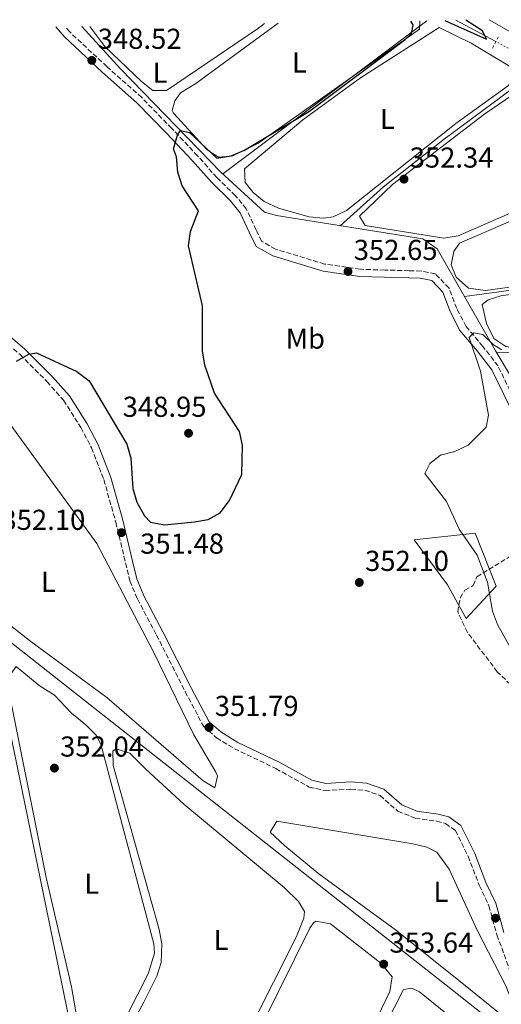
# Model space of a CAD drawing. Units: metres. Extents: x 615033 to 618505, y 4683113 to 4685482.
# Drawn here: x 617458 to 617626, y 4685126 to 4685468 of the extents above; entities that cross this region are included whole.
import ezdxf
from ezdxf.enums import TextEntityAlignment as Align

# ---------------------------------------------------------------- set-up
doc = ezdxf.new("R2010")
doc.units = ezdxf.units.M
doc.header["$MEASUREMENT"] = 0
for name, pattern in [('DGN Style 2', [1.7399219301090239, 1.043953158065414, -0.6959687720436097]), ('DGN Style 3', [2.435890702152634, 1.739921930109024, -0.6959687720436097]), ('DGN Style 5', [1.217945351076317, 0.5219765790327072, -0.6959687720436097])]:
    doc.linetypes.add(name, pattern=pattern)
for name, color, linetype, lineweight in [('Acequia sin especificar', 4, 'Continuous', 0), ('Acequia sin especificar no vista', 4, 'DGN Style 5', 0), ('Camino', 7, 'DGN Style 3', 0), ('Cota de punto acotado terreno', 7, 'Continuous', 0), ('Curva de nivel directora', 30, 'Continuous', 30), ('Curva de nivel intermedia', 30, 'Continuous', 0), ('Etiqueta de uso rústico', 92, 'Continuous', 0), ('Línea  de muro-pared o tapia', 1, 'Continuous', 13), ('Línea de cambio de uso (parcela vista)', 92, 'Continuous', 0), ('Margen derecho', 7, 'Continuous', 0), ('Máximo embalsamiento', 142, 'Continuous', 0), ('Pontón-alcantarilla (pasos de agua)', 1, 'DGN Style 2', 0), ('Punto acotado terreno (símbolo)', 7, 'Continuous', 0), ('Tubería', 7, 'Continuous', 0), ('Zona arbolada', 92, 'DGN Style 3', 0)]:
    doc.layers.add(name, color=color, linetype=linetype, lineweight=lineweight)
doc.styles.add('Style-Arial', font='arial.ttf')

# ---------------------------------------------------------------- blocks, each defined once
blk = doc.blocks.new('5PATER')
at = {"layer": 'Máximo embalsamiento', "linetype": 'Continuous', "lineweight": 0}
h = blk.add_hatch(color=51, dxfattribs=at)
edge = h.paths.add_edge_path()
edge.add_ellipse((0, 0), major_axis=(-0.1095731443231308, -0.1110710700762829), ratio=0.9994222409660317, start_angle=0, end_angle=360)

msp = doc.modelspace()

# ---------------------------------------------------------------- linework, layer by layer
at = {"layer": 'Acequia sin especificar', "color": 4, "linetype": 'Continuous', "lineweight": 0, "extrusion": (0.01018869898313138, 0.007651222970784277, 0.999918821305051), "elevation": 42491.56919471412, "flags": 128}
msp.add_lwpolyline([(617493.4820024775, 4685226.318952673), (617564.3998351637, 4685279.570511402)], dxfattribs=at)
at = {"layer": 'Acequia sin especificar', "color": 4, "linetype": 'Continuous', "lineweight": 0, "extrusion": (-0.01177983793763558, 0.006249834937133828, 0.9999110835376422), "elevation": 22357.57117188386, "flags": 128}
msp.add_lwpolyline([(617585.3248636763, 4685412.096885583), (617571.4133550416, 4685419.477029719)], dxfattribs=at)
at = {"layer": 'Acequia sin especificar', "color": 4, "linetype": 'Continuous', "lineweight": 0}
for points in [[(617569.9100000003, 4685396.279999999, 352.0200000000041), (617584.9299999997, 4685409.800000001, 352), (617606.0899999999, 4685426.359999999, 352), (617640.1699999999, 4685451.58, 350.1399999999995)], [(617613.1799999997, 4685371.66, 354.0899999999965), (617681.5099999999, 4685380.970000001, 352), (617733.0099999999, 4685388.33, 352), (617747.3399999999, 4685393.100000001, 352.4799999999959)], [(617624.3099999996, 4685352.16, 354.8600000000006), (617731.6299999999, 4685355.24, 354.6600000000035), (617742.3899999997, 4685355.189999999, 353), (617794.1900000004, 4685357.640000001, 353), (617805.0300000003, 4685361.83, 353.2400000000052)]]:
    msp.add_polyline3d(points, dxfattribs=at)
at = {"layer": 'Acequia sin especificar no vista', "color": 4, "linetype": 'DGN Style 5', "lineweight": 0, "extrusion": (-0.01155077129534215, 0.006139021041500495, 0.9999144423915152), "elevation": 21979.83530540582, "flags": 128}
msp.add_lwpolyline([(617592.295911283, 4685410.807056237), (617586.895347464, 4685413.677110321)], dxfattribs=at)
at = {"layer": 'Camino', "color": 7, "linetype": 'DGN Style 3', "lineweight": 0}
for points in [[(617631.12, 4685334.590000001, 355.9600000000063), (617624.8099999978, 4685347.550000001, 355.5099999999949), (617619.5399999997, 4685354.370000003, 355.0599999999977), (617613.6700000024, 4685361.310000001, 354.7599999999949), (617610.449999999, 4685367.56, 354.1499999999942), (617607.7699999991, 4685374.580000003, 353.8500000000059), (617603.0100000004, 4685379.59, 353.6999999999971), (617598.0500000005, 4685380.530000003, 353.550000000003), (617593.890000001, 4685380.66, 353.3999999999942), (617585.3900000005, 4685380.899999999, 352.949999999997), (617576.9799999995, 4685381.149999999, 352.6499999999942), (617564.5100000016, 4685382.960000004, 352.3500000000058), (617547.4799999995, 4685388.160000001, 351.5899999999966), (617542.6000000001, 4685390.899999999, 351.5899999999966), (617540.6800000002, 4685394.84, 351.2899999999937), (617537.2600000004, 4685402.149999999, 350.9900000000052), (617533.5399999988, 4685406.720000001, 350.9100000000035), (617527.0799999969, 4685413.000000001, 350.6900000000023), (617520.3899999993, 4685420.510000002, 350.1600000000035), (617511.339999999, 4685430.13, 349.7100000000063), (617500.9200000007, 4685440.809999999, 349.0299999999988), (617488.8500000008, 4685451.550000001, 348.8099999999977), (617475.86, 4685463.63, 348.3500000000059), (617474.2699999984, 4685465.440000003, 348.2200000000012)], [(617447.0399999995, 4685361.460000002, 349.6300000000048), (617458.6099999987, 4685351.510000004, 349.9400000000023), (617467.9400000006, 4685342.170000004, 349.9400000000023), (617473.760000001, 4685335.620000001, 350.3899999999995), (617479.7699999993, 4685326.149999999, 350.3899999999995), (617483.4400000017, 4685319.11, 350.5399999999937), (617487.730000001, 4685308.06, 350.6900000000023), (617491.8900000006, 4685293.280000002, 351.2899999999937), (617495.2899999982, 4685279.13, 351.5899999999966), (617496.7800000012, 4685272.859999999, 351.5899999999966), (617499.4099999998, 4685266.59, 351.4400000000023), (617506.0500000005, 4685254.039999999, 351.1399999999995), (617516.0399999995, 4685234.360000002, 351.1399999999995), (617522.3599999984, 4685222.36, 351.4400000000023), (617526.8899999991, 4685218.330000003, 351.7400000000052), (617533.1499999977, 4685214.539999999, 351.8899999999995), (617547.579999998, 4685207.63, 352.1999999999973), (617559.1200000005, 4685201.220000001, 352.1999999999973), (617564.6999999994, 4685199.980000001, 351.8899999999995), (617573.6000000021, 4685200.489999999, 351.5899999999966), (617578.5399999997, 4685200.080000003, 351.4400000000023), (617583.7899999978, 4685198.330000003, 351.4400000000023), (617589.9799999993, 4685192.82, 351.5899999999966), (617595.9800000007, 4685190.430000001, 352.1999999999973), (617603.4899999987, 4685189.38, 352.6499999999942), (617606.5599999976, 4685188.550000001, 352.949999999997), (617609.9699999986, 4685186.140000002, 353.550000000003), (617614.3999999987, 4685177.16, 353.8500000000059), (617618.3000000013, 4685167.080000003, 353.6999999999971), (617621.6400000006, 4685159.960000001, 353.3999999999942), (617624.4200000013, 4685149.859999999, 353.2500000000002), (617631.4699999987, 4685130.630000001, 353.2500000000002)]]:
    msp.add_polyline3d(points, dxfattribs=at)
at = {"layer": 'Curva de nivel directora', "color": 30, "linetype": 'Continuous', "lineweight": 30, "elevation": 350, "flags": 128}
for points in [[(617511.9499999991, 4685422.970000003), (617513.3399999995, 4685427.789999999), (617514.419999999, 4685429.4), (617517.4900000001, 4685428.710000002), (617527.0299999999, 4685419.82), (617531.9999999988, 4685420.529999999), (617536.6999999993, 4685422.600000001), (617559.2900000003, 4685436.100000001), (617592.5099999995, 4685460.960000001), (617594.6699999988, 4685463.12), (617595.2999999991, 4685466.130000001), (617594.5399999992, 4685467.440000001)], [(617606.3200000006, 4685467.640000002), (617620.7499999988, 4685461.180000001), (617619.3499999996, 4685464.000000001), (617613.5699999994, 4685467.760000001)], [(617457.3300000002, 4685349.180000001), (617461.709999999, 4685351.600000001), (617464.3399999997, 4685352.119999999), (617478.3200000008, 4685345.580000001), (617482.579999999, 4685342.410000003), (617495.7699999987, 4685320.33), (617497.1299999999, 4685315.520000001), (617497.8099999994, 4685304.99), (617499.1999999996, 4685300.180000001), (617501.8799999997, 4685295.460000002), (617503.9299999992, 4685293.289999999), (617508.8600000001, 4685292.400000002), (617519.2499999992, 4685293.440000001), (617524.0300000003, 4685294.150000002), (617528.1499999998, 4685296.550000001), (617531.3799999995, 4685300.84), (617535.7200000002, 4685309.850000001), (617535.9399999992, 4685320), (617534.92, 4685324.760000001), (617526.2499999999, 4685338.070000002), (617522.8099999998, 4685347.820000002), (617522.0399999988, 4685352.760000001), (617521.9899999995, 4685368.4), (617517.1300000002, 4685389.29), (617517.8900000004, 4685394.240000002), (617520.5999999993, 4685401.460000001), (617514.9399999998, 4685410.110000002), (617513.4099999988, 4685414.869999999), (617513.0399999999, 4685420.230000001), (617511.9499999991, 4685422.970000003)]]:
    msp.add_lwpolyline(points, dxfattribs=at)
at = {"layer": 'Curva de nivel intermedia', "color": 30, "linetype": 'Continuous', "lineweight": 0, "elevation": 355.0000000000001, "flags": 128}
msp.add_lwpolyline([(617626.0799999997, 4685353.140000001), (617623.25, 4685354.890000001), (617619.5199999994, 4685358.500000001), (617616.3400000011, 4685359.06), (617614.8200000012, 4685357.430000001), (617618.6600000011, 4685345.720000001), (617621.4599999996, 4685330.429999999), (617620.6500000004, 4685326.300000001), (617614.4099999998, 4685320.009999999), (617609.8300000001, 4685317.880000001), (617604.8400000011, 4685316.539999999), (617601.1100000005, 4685313.67), (617599.4000000006, 4685310.17), (617606.9300000009, 4685300.41), (617611.3400000009, 4685290.869999998), (617617.5599999991, 4685281.800000001), (617621.16, 4685272.390000001), (617622.8900000001, 4685262.390000001), (617624.570000001, 4685257.679999998), (617629.550000001, 4685248.769999999)], dxfattribs=at)
at = {"layer": 'Línea  de muro-pared o tapia', "color": 1, "linetype": 'Continuous', "lineweight": 13}
msp.add_polyline3d([(617613.7699999996, 4685259.779999999, 355.0399999999936), (617607.1900000004, 4685271.550000001, 354.1399999999995), (617595.5999999996, 4685287.09, 353.5399999999936), (617616.8399999999, 4685289.430000001, 355.3500000000058), (617624.1699999999, 4685271.07, 355.6499999999942), (617613.7699999996, 4685259.779999999, 355.0399999999936)], dxfattribs=at)
at = {"layer": 'Línea de cambio de uso (parcela vista)', "color": 92, "linetype": 'Continuous', "lineweight": 0}
for points in [[(617597.5599999996, 4685467.49, 350.1600000000035), (617597.5099999999, 4685464.58, 350.1600000000035), (617541.2400000002, 4685424.83, 349.8600000000006), (617532.6399999997, 4685420.640000001, 349.8600000000006), (617527.6200000001, 4685420.15, 349.8600000000006), (617523.6799999997, 4685422.699999999, 349.8600000000006), (617511.9400000004, 4685435.4, 349.8600000000006), (617511.4600000001, 4685436.359999999, 349.8600000000006), (617512.3700000001, 4685439.730000001, 349.8600000000006), (617514.4199999999, 4685442.430000001, 349.8600000000006), (617519.7599999999, 4685445.680000001, 349.8600000000006), (617548.3499999996, 4685466.67, 349.6300000000047)], [(617543.5599999996, 4685466.600000001, 348.6600000000035), (617541.4800000006, 4685465, 348.6600000000035), (617509.5800000001, 4685443.25, 348.6600000000035), (617504.79, 4685443.34, 348.6600000000035), (617500.8799999999, 4685446.460000001, 348.6600000000035), (617488.0599999996, 4685458.58, 348.6600000000035), (617482.9000000004, 4685465.59, 348.3500000000058)], [(617564.1200000001, 4685398.9, 351.2200000000012), (617559.1500000004, 4685399.439999999, 351.2200000000012), (617548.4400000004, 4685402.4, 351.2200000000012), (617543.5099999999, 4685404.699999999, 351.2200000000012), (617539.6100000005, 4685407.850000001, 351.2200000000012), (617536.8700000001, 4685411.310000001, 351.2200000000012), (617536.5899999999, 4685416.08, 350.7599999999948), (617556.9699999997, 4685433.109999999, 350.7599999999948), (617576.9500000002, 4685447.699999999, 350.7100000000065), (617604.3700000001, 4685465.199999999, 350.6100000000006), (617615.4699999997, 4685459.730000001, 350.7599999999948), (617629.9800000006, 4685451, 351.2200000000012), (617630.1699999999, 4685447.689999999, 351.2200000000012), (617628.4900000002, 4685445.02, 351.2200000000012), (617610.0999999996, 4685431.789999999, 351.070000000007), (617572.0700000003, 4685401.57, 351.2200000000012), (617567.5, 4685399.369999999, 351.2200000000012), (617564.1200000001, 4685398.9, 351.2200000000012)], [(617605.9299999997, 4685391.980000001, 352.4199999999983), (617578.6299999999, 4685396.42, 352.4199999999983), (617576.5999999996, 4685399.619999999, 352.4199999999983), (617588.1200000001, 4685410.609999999, 351.9700000000012), (617620.1799999997, 4685435.180000001, 351.9700000000012), (617632.2699999996, 4685443.390000001, 351.9700000000012), (617638.3600000005, 4685446.33, 352.1199999999953), (617640.9299999997, 4685446.480000001, 352.2700000000041), (617649.9600000001, 4685442.41, 352.1699999999983), (617668.9900000002, 4685431.42, 352.1699999999983), (617677.2100000001, 4685424.640000001, 352.2700000000041), (617674.6399999997, 4685420.880000001, 352.3800000000047), (617671.6299999999, 4685419.16, 352.4199999999983), (617610.9000000004, 4685392.779999999, 352.4199999999983), (617605.9299999997, 4685391.980000001, 352.4199999999983)], [(617620.4800000006, 4685373.810000001, 353.4799999999959), (617614.54, 4685374.57, 353.4799999999959), (617610.2599999999, 4685378.369999999, 353.4799999999959), (617608.54, 4685382.689999999, 353.4799999999959), (617609.4199999999, 4685387.380000001, 353.2700000000041), (617611.4100000003, 4685390.230000001, 353.179999999993), (617671.7699999996, 4685416.350000001, 353.2899999999936), (617681.5700000003, 4685419.369999999, 353.179999999993), (617686.5599999996, 4685419.640000001, 353.179999999993), (617690.4400000004, 4685418.779999999, 353.179999999993), (617698.7599999999, 4685415.210000001, 353.179999999993), (617738.0999999996, 4685391.34, 353.4799999999959), (617733.7999999998, 4685389.25, 353.4799999999959), (617620.4800000006, 4685373.810000001, 353.4799999999959)], [(617633.0800000001, 4685353.539999999, 354.679999999993), (617627.5099999999, 4685354.32, 354.679999999993), (617623.3600000005, 4685357.100000001, 354.4100000000035), (617620.8399999999, 4685362.310000001, 354.2599999999948), (617619.29, 4685368.949999999, 354.2299999999959), (617621.4000000004, 4685370.539999999, 354.0800000000018), (617625.75, 4685371.9, 353.929999999993), (617690.3300000001, 4685381.130000001, 353.7799999999988), (617745.29, 4685388.07, 353.929999999993), (617750.1399999997, 4685387.24, 353.929999999993), (617758.5599999996, 4685383.640000001, 353.9400000000023), (617778.6500000004, 4685373.279999999, 354.0899999999965), (617788.2100000001, 4685365.890000001, 354.0800000000018), (617791.0599999996, 4685361.26, 354.2299999999959), (617790.0899999999, 4685359, 354.2299999999959), (617768.5300000003, 4685357.220000001, 354.2299999999959), (617711.1699999999, 4685356.41, 354.25), (617633.0800000001, 4685353.539999999, 354.679999999993)], [(617526.3399999999, 4685200.949999999, 352.4499999999971), (617522.25, 4685203.380000001, 352.4499999999971), (617488.7599999999, 4685232.34, 352.4499999999971), (617462.3899999997, 4685251.800000001, 352.3099999999977), (617428.2400000002, 4685278.5, 351.8399999999965), (617414.25, 4685290.949999999, 351.9900000000052), (617408.75, 4685296.9, 351.9900000000052), (617406.5300000003, 4685303.4, 351.9900000000052), (617407.3700000001, 4685307.869999999, 352.1399999999995), (617419.4100000003, 4685316.310000001, 352.2899999999936), (617438.8799999999, 4685327.15, 352.1399999999995), (617446.2400000002, 4685330.029999999, 352.1399999999995), (617451.2599999999, 4685330.130000001, 352.1399999999995), (617454.4500000002, 4685328.300000001, 352.1399999999995), (617485.29, 4685285.880000001, 351.9900000000052), (617504.9800000006, 4685248.230000001, 351.8999999999942), (617519.0099999999, 4685219.310000001, 351.9900000000052), (617526.6399999997, 4685206.33, 352.1399999999995), (617527.2100000001, 4685205.050000001, 352.1399999999995), (617526.3399999999, 4685200.949999999, 352.4499999999971)], [(617472.7199999997, 4685095.5, 351.5200000000041), (617461.5599999996, 4685103.689999999, 351.5200000000041), (617452.7800000003, 4685120.609999999, 351.5200000000041), (617445.6299999999, 4685155.82, 351.6699999999983), (617428.3799999999, 4685221.74, 351.5200000000041), (617421.6799999997, 4685244.33, 351.5200000000041), (617415.5199999996, 4685268.890000001, 351.2799999999988), (617415.5700000003, 4685273.449999999, 351.2200000000012), (617417.3399999999, 4685274.66, 351.2200000000012), (617419.2199999997, 4685274.029999999, 351.2200000000012), (617423.1699999999, 4685270.869999999, 351.2200000000012), (617444.9900000002, 4685252.210000001, 351.3500000000058), (617447.5800000001, 4685248.779999999, 351.3699999999953), (617449.3499999996, 4685244.100000001, 351.3699999999953), (617453.1200000001, 4685230.52, 351.3800000000047), (617479.29, 4685102.880000001, 351.5200000000041), (617478.8200000003, 4685098, 351.6399999999995), (617477.8200000003, 4685096.529999999, 351.6699999999983), (617475.6600000003, 4685095.67, 351.6699999999983), (617472.7199999997, 4685095.5, 351.5200000000041)], [(617457.29, 4685243.109999999, 352.1199999999953), (617454.1200000001, 4685238.720000001, 352.1199999999953), (617454.1399999997, 4685237.380000001, 352.1199999999953), (617467.6500000004, 4685169.83, 352.1300000000047), (617476.5, 4685131.83, 352.2700000000041), (617479.8399999999, 4685112.49, 352.2700000000041), (617482.5499999998, 4685103.810000001, 352.4199999999983), (617487.1200000001, 4685105.539999999, 352.4199999999983), (617488.2599999999, 4685107.09, 352.4199999999983), (617503.1399999997, 4685136.33, 352.2700000000041), (617505.2999999998, 4685143.449999999, 352.2700000000041), (617505.1100000005, 4685146.76, 352.2700000000041), (617486.6699999999, 4685216.16, 352.2700000000041), (617485.04, 4685219.279999999, 352.2700000000041), (617481.4800000006, 4685222.84, 352.2700000000041), (617476.4900000002, 4685226.890000001, 352.2700000000041), (617470.5999999996, 4685233.17, 352.2700000000041), (617465.2400000002, 4685236.550000001, 352.1199999999953), (617457.29, 4685243.109999999, 352.1199999999953)], [(617492.0599999996, 4685214.539999999, 352.8699999999953), (617490.8899999997, 4685213.720000001, 353.0299999999988), (617491, 4685208.710000001, 352.8800000000047), (617507.0300000003, 4685151.66, 353.0299999999988), (617507.9199999999, 4685146.699999999, 353.0299999999988), (617507.7000000002, 4685140.27, 353.0299999999988), (617506.1900000004, 4685135.51, 353.0299999999988), (617501.6699999999, 4685126.430000001, 352.9400000000023), (617486.2000000002, 4685098.130000001, 352.7299999999959)], [(617522.6699999999, 4685085.51, 353.0299999999988), (617554.7000000002, 4685149.279999999, 352.8800000000047), (617556.6299999999, 4685153.890000001, 352.8800000000047), (617557.2699999996, 4685155.689999999, 352.8800000000047), (617557.5099999999, 4685157.91, 352.7299999999959), (617555.4600000001, 4685161.480000001, 352.7299999999959), (617550.3899999997, 4685166.34, 352.8800000000047), (617515.5499999998, 4685195.26, 353.0299999999988), (617502.3099999996, 4685207.390000001, 352.8800000000047), (617496.8300000001, 4685212.960000001, 353.0299999999988), (617492.0599999996, 4685214.539999999, 352.8699999999953)], [(617630.5599999996, 4685118.32, 353.179999999993), (617612.7699999996, 4685132.76, 353.179999999993), (617589.1100000005, 4685151.619999999, 353.1499999999942), (617562.4699999997, 4685171.07, 352.5800000000018), (617550.7300000006, 4685180.77, 352.9499999999971), (617545.5899999999, 4685185.59, 353.0299999999988), (617547.9400000004, 4685189.41, 352.7299999999959), (617595.2000000002, 4685181.480000001, 352.8800000000047), (617600.0499999998, 4685180.359999999, 352.7899999999936), (617603.4699999997, 4685178.640000001, 352.7299999999959), (617607.8700000001, 4685172.640000001, 352.8800000000047), (617617.5800000001, 4685151.460000001, 352.7299999999959), (617627.54, 4685132.15, 353.0299999999988), (617631.4500000002, 4685122.060000001, 353.179999999993), (617630.5599999996, 4685118.32, 353.179999999993)], [(617561.4699999997, 4685154.550000001, 353.7799999999988), (617560.6900000004, 4685154.050000001, 353.7799999999988), (617559.3200000003, 4685152.119999999, 353.6300000000047), (617526.6900000004, 4685086.109999999, 353.7799999999988), (617524.9400000004, 4685081.32, 353.7799999999988), (617524.5700000003, 4685078.25, 353.7799999999988), (617527.0099999999, 4685074.34, 353.7799999999988), (617543.0800000001, 4685067.08, 353.9700000000012), (617547.9299999997, 4685065.66, 353.9600000000065), (617550.3700000001, 4685065.390000001, 353.929999999993), (617554.7400000002, 4685067.710000001, 353.7899999999936), (617559.8600000005, 4685073.310000001, 353.7799999999988), (617587.1299999999, 4685130.16, 353.7799999999988), (617588.04, 4685135.27, 353.7799999999988), (617584, 4685139.99, 353.8999999999942), (617566.5999999996, 4685153.65, 353.7799999999988), (617561.4699999997, 4685154.550000001, 353.7799999999988)], [(617594.7999999998, 4685131.350000001, 354.679999999993), (617591.8799999999, 4685130.810000001, 354.679999999993), (617559.8300000001, 4685067.859999999, 354.3699999999953), (617559.6200000001, 4685064.82, 354.3800000000047), (617561.2100000001, 4685062.699999999, 354.5299999999988), (617565.8099999996, 4685059.65, 354.5299999999988), (617577.5599999996, 4685054.07, 354.679999999993), (617582.3499999996, 4685054.699999999, 354.679999999993), (617585.1399999997, 4685056.730000001, 354.679999999993), (617588.4500000002, 4685060.91, 354.679999999993), (617593.0599999996, 4685069.49, 354.679999999993), (617610.2199999997, 4685088.029999999, 354.679999999993), (617619.5099999999, 4685099.810000001, 354.820000000007), (617621.8700000001, 4685103.08, 354.8300000000018), (617623.0199999996, 4685108.16, 354.8300000000018), (617617.5499999998, 4685113.880000001, 354.8300000000018), (617597.4600000001, 4685130.029999999, 354.8300000000018), (617594.7999999998, 4685131.350000001, 354.679999999993)]]:
    msp.add_polyline3d(points, dxfattribs=at)
at = {"layer": 'Margen derecho', "color": 7, "linetype": 'Continuous', "lineweight": 0}
for points in [[(617959.0700000003, 4685284.29, 358.8200000000071), (617923.6799999984, 4685303.600000002, 358.6699999999983), (617887.1700000013, 4685322.850000001, 357.9199999999982), (617859.3099999975, 4685339.289999999, 356.2599999999947), (617826.6200000001, 4685356.9, 354.9100000000034), (617788.9400000017, 4685377.550000001, 353.9999999999999), (617748.6099999979, 4685399.520000001, 353.550000000003), (617713.6000000006, 4685418.480000001, 353.1000000000059), (617678.2199999975, 4685437.780000002, 352.6499999999942), (617639.0899999985, 4685457.989999998, 351.5899999999966), (617621.739999999, 4685467.899999999, 351.0299999999989)], [(617628.9200000007, 4685333.390000001, 355.9600000000063), (617622.6799999999, 4685346.230000001, 355.5099999999949), (617617.5900000005, 4685352.800000001, 355.0599999999977), (617611.579999998, 4685359.910000001, 354.7599999999949), (617608.1600000003, 4685366.540000001, 354.1499999999942), (617605.620000001, 4685373.219999999, 353.8500000000059), (617601.7499999999, 4685377.280000003, 353.6999999999971), (617597.7699999989, 4685378.030000002, 353.550000000003), (617593.8099999982, 4685378.160000001, 353.3999999999942), (617585.3199999989, 4685378.410000003, 352.949999999997), (617576.7600000005, 4685378.649999999, 352.6499999999942), (617563.9599999995, 4685380.52, 352.3500000000058), (617546.4899999973, 4685385.840000002, 351.5899999999966), (617540.6900000013, 4685389.109999999, 351.5899999999966), (617538.4299999992, 4685393.77, 351.2899999999937), (617535.1200000013, 4685400.810000001, 350.9900000000052), (617531.6900000002, 4685405.030000002, 350.9100000000035), (617525.2699999987, 4685411.270000001, 350.6900000000023), (617518.5499999997, 4685418.820000002, 350.1600000000035), (617509.5399999997, 4685428.41, 349.7100000000063), (617499.1900000006, 4685439.000000001, 349.0299999999988), (617487.1700000021, 4685449.7, 348.8099999999977), (617474.0599999983, 4685461.890000002, 348.3500000000059), (617471.0000000006, 4685465.390000002, 348.1100000000007)], [(617448.6099999986, 4685363.410000001, 349.6300000000048), (617460.3099999975, 4685353.350000003, 349.9400000000023), (617469.76, 4685343.88, 349.9400000000023), (617475.7699999983, 4685337.13, 350.3899999999995), (617481.9400000018, 4685327.4, 350.3899999999995), (617485.7199999993, 4685320.140000001, 350.5399999999937), (617490.1099999992, 4685308.850000002, 350.6900000000023), (617494.3099999991, 4685293.91, 351.2899999999937), (617497.7199999979, 4685279.710000001, 351.5899999999966), (617499.1599999995, 4685273.63, 351.5899999999966), (617501.6700000018, 4685267.670000002, 351.4400000000023), (617508.27, 4685255.199999999, 351.1399999999995), (617518.2600000014, 4685235.510000002, 351.1399999999995), (617524.3599999989, 4685223.920000004, 351.4400000000023), (617528.3799999978, 4685220.350000003, 351.7400000000052), (617534.339999999, 4685216.739999998, 351.8899999999995), (617548.7199999979, 4685209.850000002, 352.1999999999973), (617560.0199999989, 4685203.580000003, 352.1999999999973), (617564.8999999983, 4685202.489999999, 351.8899999999995), (617573.629999999, 4685203.000000001, 351.5899999999966), (617579.0499999992, 4685202.550000002, 351.4400000000023), (617585.0700000008, 4685200.530000002, 351.4400000000023), (617591.3099999992, 4685194.980000001, 351.5899999999966), (617596.629999999, 4685192.86, 352.1999999999973), (617603.9899999973, 4685191.830000003, 352.6499999999942), (617607.6499999984, 4685190.850000003, 352.949999999997), (617611.9299999988, 4685187.809999999, 353.550000000003), (617616.6900000019, 4685178.160000003, 353.8500000000059), (617620.6000000013, 4685168.059999999, 353.6999999999971), (617623.9899999975, 4685160.830000003, 353.3999999999942), (617626.8099999984, 4685150.63, 353.2500000000002)]]:
    msp.add_polyline3d(points, dxfattribs=at)
at = {"layer": 'Pontón-alcantarilla (pasos de agua)', "color": 1, "linetype": 'DGN Style 2', "lineweight": 0, "extrusion": (0.0162128282643293, 0.030959169553224, 0.9993891504415316), "elevation": 155421.967830384, "flags": 128}
msp.add_lwpolyline([(1626539.147691156, -4434544.991808734), (1626539.147691155, -4434549.28396437)], dxfattribs=at)
at = {"layer": 'Tubería', "color": 7, "linetype": 'Continuous', "lineweight": 0}
for points in [[(617480.0400000003, 4685465.539999999, 348.3099999999977), (617493.5699999997, 4685450.800000002, 348.7200000000012), (617528.4600000009, 4685414.879999998, 350.5200000000041), (617543.6299999988, 4685401.030000002, 351.2400000000052), (617547.7600000016, 4685399.800000002, 351.2899999999936), (617598.6999999993, 4685391.71, 352.5299999999988), (617603.6900000004, 4685388.309999999, 352.7899999999936), (617623.8000000003, 4685353.010000003, 355.1199999999953), (617642.5700000013, 4685321.680000001, 356.679999999993), (617647.5599999981, 4685312.02, 356.7200000000012), (617668.7800000011, 4685295.57, 356.9499999999971), (617693.8199999996, 4685276.770000001, 358.179999999993), (617706.8399999995, 4685268.309999998, 358.820000000007), (617726.9699999995, 4685258.059999998, 358.8300000000018), (617819.839999999, 4685207.100000002, 358.8300000000018), (617840.3500000014, 4685196.500000001, 358.9499999999971), (617850.1499999982, 4685192.649999999, 359.1900000000023), (617856.8500000016, 4685191.57, 359.0500000000029)], [(617238.4400000017, 4685461.52, 345.9400000000023), (617333.829999998, 4685364.53, 348.1999999999971), (617371.1700000013, 4685326.57, 349.6600000000035), (617380.7800000003, 4685316.800000001, 349.9700000000012), (617399.3500000023, 4685298.789999999, 350.929999999993), (617406.9499999997, 4685291.420000002, 351.3600000000006), (617421.730000001, 4685277.91, 351.5599999999977), (617610.5500000002, 4685129.370000001, 353.75), (617721.4100000006, 4685041.5, 357.2899999999936), (617733.0699999994, 4685031.13, 357.679999999993), (617742.6099999992, 4685019.159999999, 358.5599999999977), (617753.6200000019, 4685001.010000002, 359.9799999999959), (617771.8000000005, 4684967.06, 361.320000000007), (617841.8900000014, 4684845.499999999, 363.6000000000058)]]:
    msp.add_polyline3d(points, dxfattribs=at)
at = {"layer": 'Zona arbolada', "color": 92, "linetype": 'DGN Style 3', "lineweight": 0}
msp.add_polyline3d([(617637.8099999996, 4685228.300000001, 354.5), (617624.5599999996, 4685241.300000001, 354.5), (617614.1500000004, 4685254.930000001, 354.5), (617610.79, 4685262.100000001, 355.1000000000058), (617611.5899999999, 4685266.850000001, 355.4799999999959), (617613.2999999998, 4685269.609999999, 355.7100000000065), (617616.1500000004, 4685271.25, 355.7100000000065), (617617.4500000002, 4685274.279999999, 356.3099999999977), (617635.9400000004, 4685285.67, 356.3099999999977)], dxfattribs=at)
msp.add_polyline3d([(617637.8099999996, 4685228.300000001, 354.5), (617624.5599999996, 4685241.300000001, 354.5), (617614.1500000004, 4685254.930000001, 354.5), (617610.79, 4685262.100000001, 355.1000000000058), (617611.5899999999, 4685266.850000001, 355.4799999999959), (617613.2999999998, 4685269.609999999, 355.7100000000065), (617616.1500000004, 4685271.25, 355.7100000000065), (617617.4500000002, 4685274.279999999, 356.3099999999977), (617635.9400000004, 4685285.67, 356.3099999999977)], dxfattribs=at)

# ---------------------------------------------------------------- block references
at = {"layer": 'Punto acotado terreno (símbolo)', "color": 7, "linetype": 'Continuous', "lineweight": 0, "xscale": 10, "yscale": 10, "zscale": 10}
for p in [(617483.5599999978, 4685453.770000001, 348.5200000000045), (617592.1000000006, 4685412.489999999, 352.339999999997), (617572.640000001, 4685380.390000002, 352.6499999999946), (617517.1900000006, 4685324.180000001, 348.9499999999971), (617493.8599999998, 4685289.63, 351.4799999999959), (617576.5799999972, 4685272.320000002, 352.1000000000063), (617524.3200000008, 4685221.920000002, 351.7899999999936), (617470.5599999981, 4685207.789999999, 352.0299999999988), (617623.9299999995, 4685155.649999999, 353.2700000000041), (617585.0500000007, 4685139.660000001, 353.6399999999999)]:
    msp.add_blockref('5PATER', p, dxfattribs=at)

# ---------------------------------------------------------------- texts
at = {"layer": 'Cota de punto acotado terreno', "color": 7, "linetype": 'Continuous', "lineweight": 0, "style": 'Style-Arial'}
for s, p in [('348.52', (617485.6100000002, 4685457.769999999, 348.5200000000041)), ('352.34', (617594.0799999991, 4685416.489999999, 352.3399999999965)), ('352.65', (617574.6299999985, 4685384.390000001, 352.6499999999942)), ('348.95', (617494.2899999995, 4685329.879999998, 348.9499999999971)), ('352.10', (617452.1299999994, 4685290.590000001, 352.1000000000058)), ('351.48', (617500.3700000015, 4685282.32, 351.4799999999959)), ('352.10', (617578.5700000013, 4685276.320000002, 352.1000000000058)), ('351.79', (617526.3000000018, 4685225.920000004, 351.7899999999936)), ('352.04', (617472.5399999989, 4685211.789999999, 352.0299999999988)), ('353.64', (617587.0399999983, 4685143.660000001, 353.6399999999995))]:
    msp.add_text(s, height=7.000000000000002, dxfattribs=at).set_placement(p)
at = {"layer": 'Etiqueta de uso rústico', "color": 92, "linetype": 'Continuous', "lineweight": 0, "style": 'Style-Arial'}
for s, p in [('L', (617555.7314203788, 4685453.000009998, 349.8000000000029)), ('L', (617507.3114203805, 4685449.500009998, 348.5800000000018)), ('L', (617586.3514203808, 4685433.42001, 350.9199999999983)), ('Mb', (617557.8102462422, 4685357.070009999, 351.5200000000041)), ('L', (617468.4514203772, 4685272.550009999, 352.1399999999995)), ('L', (617483.541420377, 4685167.640009999, 352.1900000000023)), ('L', (617604.9314203775, 4685164.790009997, 352.929999999993)), ('L', (617528.4814203797, 4685148.090009998, 352.9600000000065))]:
    msp.add_text(s, height=7.000000000000002, dxfattribs=at).set_placement(p, align=Align.MIDDLE_CENTER)

doc.saveas('drawing.dxf')
